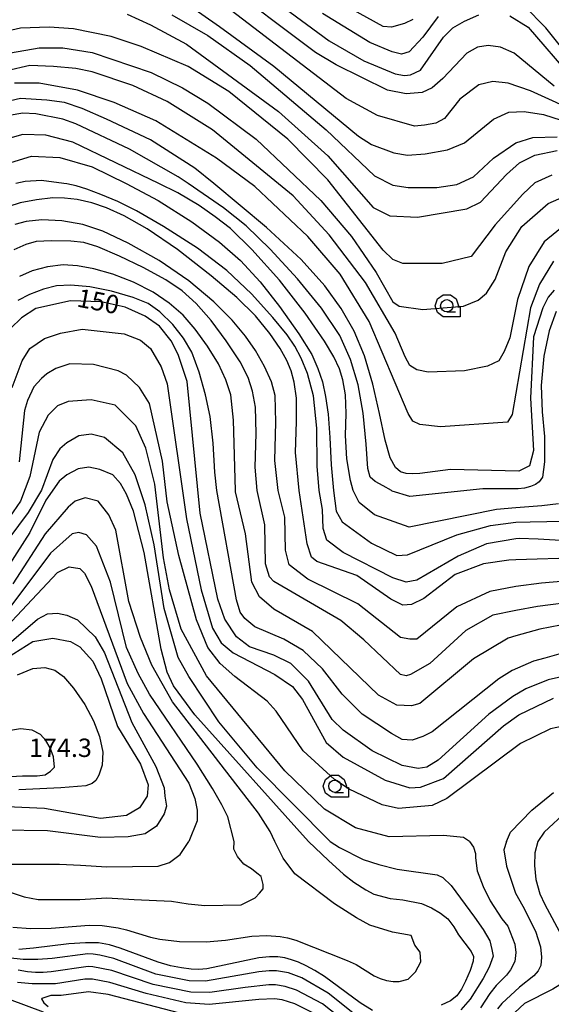
# Model space of a CAD drawing. Extents: x -6001 to -4000, y 88500 to 90000.
# Drawn here: x -5263 to -5155, y 88840 to 89040 of the extents above; entities that cross this region are included whole.
import ezdxf

# ---------------------------------------------------------------- set-up
doc = ezdxf.new("R2010")
doc.units = 0
doc.header["$MEASUREMENT"] = 0
for name, color, linetype in [('6331000', 3, 'CONTINUOUS'), ('7101000', 2, 'CONTINUOUS'), ('7102000', 6, 'CONTINUOUS'), ('7312000', 2, 'CONTINUOUS'), ('CLIP_BOX', 6, 'CONTINUOUS')]:
    doc.layers.add(name, color=color, linetype=linetype)
doc.styles.add('Dm_Anotation', font='txt.shx', dxfattribs={"bigfont": 'PSCDM.shx'})

# ---------------------------------------------------------------- blocks, each defined once
blk = doc.blocks.new('633100')
at = {"layer": '6331000'}
blk.add_lwpolyline([(0, -0.5), (0.7, -0.5)], dxfattribs=at)
blk.add_circle((0, 0), 0.5, dxfattribs=at)
at = {"layer": 'CLIP_BOX'}
blk.add_lwpolyline([(1.1, -0.1), (1.1, -0.9), (-0.292, -0.9), (-0.766, -0.556), (-0.946, 0), (-0.766, 0.556), (-0.292, 0.9), (0.292, 0.9), (0.766, 0.556), (0.946, 0), (0.914, -0.1)], close=True, dxfattribs=at)

msp = doc.modelspace()

# ---------------------------------------------------------------- linework, layer by layer
at = {"layer": '7101000'}
for points in [[(-5222.59, 89052.96), (-5199.78, 89036.1), (-5192.75, 89032.03), (-5186.34, 89029.38), (-5184.47, 89029.06), (-5183.22, 89029.22), (-5181.19, 89030.16), (-5176.5, 89036.88), (-5174.63, 89038.75), (-5172.28, 89040.16), (-5169.31, 89041.41)], [(-5240.88, 89041.55), (-5236.19, 89039.37), (-5228.84, 89035.46), (-5210.09, 89021.72), (-5200.09, 89012.66), (-5190.88, 89002.19), (-5187.44, 89000.47), (-5181.81, 89000.16), (-5171.81, 89001.88), (-5169, 89003.28), (-5163.69, 89008.91), (-5161.03, 89011.25), (-5157.91, 89012.81), (-5153.38, 89013.75)], [(-5163.06, 89041.25), (-5159.31, 89038.91), (-5150.41, 89028.6), (-5146.81, 89026.25), (-5140.88, 89024.85), (-5128.53, 89022.97), (-5114.47, 89019.85), (-5101.66, 89016.25), (-5085.88, 89009.85), (-5079.31, 89005.94), (-5069.78, 88998.28), (-5059, 88987.5), (-5056.81, 88986.1), (-5051.97, 88983.6), (-5041.34, 88978.75), (-5036.19, 88977.19), (-5029.74, 88976.46), (-5017.98, 88975.01), (-5013.28, 88974.1), (-5009.81, 88972.88), (-5005.83, 88971.12)], [(-5154, 88985.31), (-5155.25, 88983.91), (-5156.34, 88981.72), (-5158.22, 88975.78), (-5158.84, 88963.28), (-5158.22, 88952.66), (-5159, 88949.53), (-5161.19, 88948.44), (-5175.09, 88948.75), (-5181.38, 88947.97), (-5182.79, 88947.87), (-5184.12, 88947.94), (-5185.29, 88948.32), (-5186.33, 88949.2), (-5187.36, 88951.17), (-5188.42, 88954.72), (-5189.55, 88960.18), (-5190.91, 88966.13), (-5192.59, 88971.94), (-5194.7, 88976.95), (-5197.36, 88981.55), (-5200.69, 88986.19), (-5205.52, 88991.54), (-5212.55, 88998.12), (-5223.29, 89007.07), (-5227.13, 89010.16), (-5236.19, 89015.93), (-5245.09, 89020.15), (-5250.09, 89022.34), (-5253.69, 89023.59), (-5257.28, 89024.05), (-5262.59, 89024.37), (-5267.91, 89023.12)], [(-5148.69, 88930.77), (-5161.78, 88930.36), (-5163.22, 88930.31), (-5168.38, 88929.53), (-5174.16, 88927.35), (-5180.56, 88922.5), (-5183.06, 88921.25), (-5184.78, 88921.1), (-5187.28, 88922.35), (-5194.16, 88927.19), (-5202.28, 88930), (-5203.38, 88930.94), (-5204.31, 88933.6), (-5205.92, 88944.47), (-5206.66, 88952.26), (-5206.45, 88958.58), (-5206.45, 88963.32), (-5206.92, 88966.58), (-5207.52, 88968.91), (-5208.4, 88970.98), (-5209.75, 88973.46), (-5211.86, 88976.5), (-5214.81, 88980.07), (-5218.61, 88983.83), (-5223.79, 88988.24), (-5230.68, 88993.6), (-5236.82, 88997.82), (-5241.53, 89000.44), (-5245.09, 89002.11), (-5248.09, 89003.12), (-5251.07, 89003.76), (-5253.64, 89004.09), (-5256.05, 89004.11), (-5259.39, 89003.74), (-5262.7, 89003.12), (-5265.03, 89002.36)], [(-5148.22, 88907.5), (-5155.25, 88905.94), (-5159.78, 88904.06), (-5162.44, 88902.5), (-5167.28, 88898.91), (-5177.59, 88889.53), (-5179.94, 88888.13), (-5181.66, 88887.81), (-5184.94, 88888.44), (-5191.03, 88891.41), (-5196.97, 88895.63), (-5199.16, 88897.81), (-5204, 88905.63), (-5207.59, 88909.22), (-5211.03, 88910.94), (-5216.03, 88912.66), (-5218.69, 88914.69), (-5221.03, 88918.28), (-5222.44, 88922.35), (-5226.03, 88939.85), (-5228.69, 88966.72), (-5230.56, 88972.19), (-5231.97, 88975), (-5234.31, 88977.97), (-5237.28, 88980), (-5241.34, 88981.88), (-5246.19, 88982.97), (-5252.44, 88983.13), (-5259.47, 88981.56), (-5262.44, 88979.69), (-5264.63, 88977.5)], [(-5203.98, 88872.97), (-5227.13, 88898.75), (-5231.5, 88904.69), (-5232.75, 88907.5), (-5234, 88912.19), (-5237.44, 88931.88), (-5239.63, 88940.31), (-5241.03, 88943.75), (-5242.28, 88945.94), (-5243.84, 88947.66), (-5246.5, 88948.75), (-5248.69, 88949.22), (-5250.88, 88948.91), (-5253.22, 88947.66), (-5254.78, 88946.41), (-5257.44, 88942.5), (-5260.72, 88935.94), (-5266.5, 88926.88)], [(-5265.25, 88910.47), (-5260.09, 88913.75), (-5256.03, 88914.38), (-5252.44, 88913.75), (-5250.56, 88912.66), (-5247.91, 88909.69), (-5246.19, 88906.1), (-5242.91, 88896.41), (-5238.22, 88888.75), (-5236.66, 88884.53), (-5236.81, 88882.19), (-5238.38, 88879.85), (-5241.03, 88878.28), (-5246.34, 88877.66), (-5257.75, 88879.69), (-5265.41, 88880)], [(-5203.98, 88872.97), (-5199.92, 88869.08), (-5196.89, 88866.32), (-5194.8, 88864.71), (-5192.34, 88863.09), (-5190.72, 88862.23), (-5187.4, 88861.38), (-5184.84, 88861.09), (-5181.04, 88860.32), (-5178.95, 88859.47), (-5177.15, 88858.33), (-5175.63, 88857.19), (-5174.4, 88855.57), (-5173.45, 88853.96), (-5170.89, 88850.56), (-5170.42, 88849.51), (-5170.51, 88848.57), (-5171.09, 88846.67), (-5172.04, 88844.49), (-5172.89, 88842.87), (-5173.85, 88841.55), (-5175.08, 88840.47), (-5177, 88839.6)], [(-5190.99, 88838.51), (-5193.47, 88840.1), (-5200.75, 88845.44), (-5202.71, 88846.69), (-5204.45, 88847.66), (-5206.01, 88848.37), (-5207.46, 88848.88), (-5208.85, 88849.23), (-5210.28, 88849.45), (-5211.96, 88849.48), (-5214.14, 88849.23), (-5224.7, 88847), (-5226.32, 88846.87), (-5227.92, 88846.94), (-5229.85, 88847.2), (-5232.1, 88847.66), (-5234.6, 88848.35), (-5242.37, 88851.21), (-5244.54, 88851.89), (-5246.75, 88852.29), (-5249.4, 88852.35), (-5252.76, 88852.09), (-5259.98, 88851.23), (-5262.93, 88850.98)]]:
    msp.add_lwpolyline(points, dxfattribs=at)
at = {"layer": '7102000'}
for points in [[(-5154, 89026.88), (-5162.13, 89033.6), (-5164.94, 89034.85), (-5167.44, 89035.16), (-5169.63, 89034.85), (-5171.81, 89033.6), (-5176.66, 89028.44), (-5178.84, 89026.56), (-5180.88, 89025.63), (-5184.16, 89025.31), (-5187.91, 89026.1), (-5198.38, 89031.25), (-5202.59, 89033.75), (-5222.44, 89048.74)], [(-5148.22, 89021.1), (-5158.84, 89025.94), (-5163.38, 89027.5), (-5166.5, 89027.81), (-5169.31, 89027.19), (-5173.22, 89024.22), (-5176.34, 89020.31), (-5178.06, 89019.38), (-5180.41, 89018.91), (-5182.44, 89018.75), (-5189.94, 89020.94), (-5196.34, 89024.38), (-5222.91, 89044.84)], [(-5229.31, 89044.05), (-5222.13, 89039.05), (-5211.03, 89030.94), (-5193.84, 89016.72), (-5191.19, 89015), (-5186.66, 89013.28), (-5183.84, 89012.81), (-5180.25, 89013.13), (-5175.72, 89013.91), (-5172.28, 89015.31), (-5166.34, 89020.16), (-5163.22, 89021.56), (-5160.09, 89021.72), (-5156.19, 89021.1), (-5147.28, 89018.28)], [(-5182.75, 89040.47), (-5184.47, 89039.69), (-5187.13, 89038.91), (-5188.84, 89039.06), (-5196.81, 89043.44)], [(-5150.09, 89031.72), (-5155.72, 89038.75), (-5160.09, 89043.28)], [(-5231.81, 89041.4), (-5224.47, 89037.18), (-5215.88, 89031.09), (-5200.41, 89017.97), (-5190.56, 89008.6), (-5186.81, 89006.72), (-5183.69, 89006.25), (-5177.91, 89006.25), (-5173.84, 89006.88), (-5170.41, 89008.44), (-5166.34, 89012.19), (-5161.81, 89015.31), (-5158.38, 89016.41), (-5153.38, 89016.56)], [(-5177.59, 89041.1), (-5180.72, 89036.88), (-5183.53, 89033.91), (-5185.09, 89033.44), (-5186.97, 89033.91), (-5191.5, 89035.78), (-5201.19, 89041.72)], [(-5154.47, 89008.75), (-5157.91, 89007.19), (-5160.41, 89004.85), (-5166.03, 88998.6), (-5170.88, 88992.19), (-5176.81, 88990.78), (-5184.78, 88990.78), (-5186.81, 88991.56), (-5188.84, 88993.44), (-5200.09, 89007.81), (-5208.22, 89016.1), (-5220.25, 89025.78), (-5228.53, 89030.93), (-5238.06, 89034.99), (-5244.16, 89037.02), (-5251.81, 89038.59), (-5256.81, 89038.9), (-5262.59, 89038.74), (-5281.03, 89034.52)], [(-5266.19, 89033.43), (-5258.84, 89034.68)], [(-5258.84, 89034.68), (-5254, 89034.68), (-5248.06, 89033.74), (-5236.03, 89029.68), (-5229.63, 89026.55), (-5224.47, 89023.43), (-5214.63, 89016.1), (-5201.5, 89003.6), (-5195.25, 88996.25), (-5190.25, 88988.91), (-5186.81, 88982.97), (-5185.56, 88982.03), (-5180.72, 88981.41), (-5172.44, 88982.03), (-5169.47, 88983.28), (-5167.75, 88984.69), (-5166.03, 88987.5), (-5163.84, 88993.13), (-5160.56, 88998.28), (-5155.25, 89002.97), (-5151.97, 89004.38)], [(-5151.66, 88998.75), (-5156.03, 88995.16), (-5159.16, 88990.16), (-5161.5, 88983.44), (-5163.06, 88975.63), (-5164.16, 88972.81), (-5165.25, 88970.94), (-5167.59, 88969.85), (-5172.28, 88968.91), (-5179.63, 88968.6), (-5181.97, 88969.06), (-5183.38, 88970), (-5184.31, 88971.72), (-5186.34, 88976.56), (-5192.44, 88986.88), (-5199.78, 88996.56), (-5207.13, 89004.53), (-5223.53, 89017.97), (-5232.75, 89023.74), (-5239.78, 89027.02), (-5248.06, 89029.84), (-5251.34, 89030.46), (-5255.88, 89030.93), (-5260.72, 89031.09), (-5265.41, 89029.99)], [(-5154.16, 88991.25), (-5156.97, 88986.56), (-5158.84, 88981.72), (-5162.59, 88960), (-5163.53, 88958.44), (-5177.13, 88957.5), (-5181.34, 88957.97), (-5182.75, 88958.6), (-5183.69, 88960.16), (-5191.66, 88978.91), (-5197.59, 88988.6), (-5204.16, 88996.25), (-5214.94, 89006.41), (-5222.75, 89012.19), (-5235.09, 89019.84), (-5243.53, 89023.59), (-5251.03, 89026.09), (-5258.84, 89027.49), (-5263.84, 89027.49)], [(-5153.58, 88981), (-5155.04, 88977), (-5156.08, 88971.84), (-5156.66, 88965.88), (-5156.42, 88960.55), (-5155.99, 88955.47), (-5156, 88950.32), (-5156.38, 88947.23), (-5157.04, 88946.29), (-5157.83, 88945.7), (-5158.81, 88945.29), (-5160.06, 88945), (-5161.35, 88944.85), (-5161.78, 88944.85), (-5168.53, 88944.85), (-5183.38, 88943.28), (-5186.97, 88944.38), (-5187.13, 88944.47), (-5188.81, 88945.43), (-5190.46, 88946.3), (-5191.49, 88947.24), (-5191.91, 88949), (-5192.28, 88953.91), (-5192.88, 88960.22), (-5193.93, 88966.01), (-5195.43, 88971.22), (-5197.63, 88976.1), (-5201.34, 88981.64), (-5206.24, 88987.63), (-5211.81, 88993.69), (-5216.69, 88998.42), (-5221.31, 89002.12), (-5228.49, 89007.07), (-5230.56, 89008.44), (-5240.41, 89014.05), (-5251.34, 89019.21), (-5254, 89020.15), (-5259.47, 89021.24), (-5262.13, 89021.4), (-5264.94, 89020.93)], [(-5153.14, 88941.8), (-5156.51, 88941.37), (-5161.78, 88940.93), (-5165.72, 88940.63), (-5183.53, 88937.03), (-5190.56, 88939.53), (-5193.69, 88942.03), (-5194.91, 88944.47), (-5195.45, 88946.54), (-5196.2, 88950.94), (-5196.48, 88955.72), (-5196.32, 88960.18), (-5196.5, 88963.99), (-5196.99, 88967.03), (-5197.71, 88969.3), (-5198.84, 88971.7), (-5200.78, 88974.95), (-5204.7, 88980.63), (-5209.93, 88987.37), (-5215.53, 88993.6), (-5219.89, 88997.87), (-5222.97, 89000.26), (-5226.27, 89002.58), (-5230.6, 89005.13), (-5234.45, 89007.07), (-5251.97, 89015.46), (-5257.44, 89016.87), (-5262.13, 89017.02), (-5266.66, 89015.77)], [(-5266.34, 89010.77), (-5260.41, 89012.65), (-5254.63, 89012.34), (-5248.06, 89010.46), (-5241.09, 89007.06), (-5234.6, 89003.56), (-5227.77, 88999.21), (-5222.14, 88995.13), (-5217.87, 88991.38), (-5213.84, 88987.03), (-5209.88, 88982.01), (-5205.95, 88976.45), (-5203.33, 88972.18), (-5202.08, 88969.36), (-5201.19, 88966.64), (-5200.52, 88963.64), (-5200.02, 88960.04), (-5199.68, 88955.32), (-5199.4, 88949.71), (-5198.89, 88944.47), (-5198.38, 88940.31), (-5197.13, 88938.13), (-5191.19, 88933.75), (-5186.03, 88931.25), (-5183.84, 88931.41), (-5173.84, 88935.47), (-5166.97, 88937.35), (-5161.78, 88938.05), (-5158.89, 88938.14), (-5152.12, 88938.26)], [(-5151.47, 88934.25), (-5157.26, 88934.59), (-5161.13, 88934.69), (-5161.78, 88934.63), (-5167.75, 88933.6), (-5173.53, 88931.1), (-5181.97, 88926.25), (-5184.16, 88925.78), (-5186.81, 88926.72), (-5196.97, 88931.88), (-5200.25, 88934.38), (-5201.03, 88936.72), (-5201.19, 88940.63), (-5201.81, 88944.47), (-5202.21, 88949.44), (-5202.33, 88957.17), (-5202.98, 88963.78), (-5204.24, 88968.31), (-5205.49, 88971.49), (-5206.79, 88973.9), (-5208.34, 88976.2), (-5211.25, 88979.77), (-5215.61, 88984.59), (-5220.64, 88989.3), (-5226.58, 88993.86), (-5233.51, 88998.29), (-5239.04, 89001.48), (-5242.84, 89003.36), (-5246.27, 89004.84), (-5249.15, 89005.92), (-5251.29, 89006.57), (-5253.19, 89006.97), (-5253.81, 89007.06), (-5258.38, 89007.65), (-5261.66, 89007.49), (-5263.59, 89007.06)], [(-5147.91, 88926.35), (-5156.62, 88925.61), (-5161.78, 88924.96), (-5167.13, 88923.91), (-5173.84, 88920.78), (-5181.97, 88914.22), (-5183.38, 88914.22), (-5185.25, 88914.53), (-5194, 88921.41), (-5204.16, 88926.41), (-5207.91, 88929.38), (-5208.69, 88932.35), (-5208.84, 88939.06), (-5210.15, 88944.47), (-5210.88, 88950.6), (-5210.68, 88958.4), (-5210.77, 88963.83), (-5211.54, 88966.61), (-5212.99, 88969.77), (-5214.82, 88973.04), (-5216.82, 88975.97), (-5219.54, 88979.2), (-5223.27, 88982.94), (-5228.38, 88987.19), (-5234.39, 88991.38), (-5240.68, 88994.92), (-5245.89, 88997.35), (-5249.97, 88998.69), (-5254.24, 88999.44), (-5258.25, 88999.63), (-5261.47, 88999.28), (-5263.81, 88998.67)], [(-5148.92, 88921.95), (-5157.41, 88920.86), (-5161.78, 88920.07), (-5166.5, 88919.06), (-5171.97, 88915.94), (-5179.31, 88909.22), (-5183.22, 88907.03), (-5184.16, 88906.72), (-5185.25, 88907.03), (-5192.75, 88914.06), (-5197.44, 88917.97), (-5211.03, 88925.94), (-5211.97, 88926.88), (-5212.75, 88929.53), (-5212.91, 88937.5), (-5214.43, 88944.47), (-5214.88, 88949.27), (-5214.69, 88956.11), (-5214.78, 88961.45), (-5215.38, 88964.71), (-5216.27, 88967.5), (-5217.92, 88970.72), (-5220.74, 88975.02), (-5223.83, 88979.14), (-5226.87, 88982.62), (-5229.7, 88985.16), (-5233.07, 88987.39), (-5237.65, 88989.92), (-5242.48, 88992.26), (-5246.89, 88994.12), (-5249.7, 88995), (-5252.38, 88995.28), (-5256.3, 88995.39), (-5259.44, 88995.21), (-5261.57, 88994.63), (-5264, 88993.51)], [(-5152.71, 88917.02), (-5156.95, 88916.23), (-5161.78, 88914.88), (-5163.38, 88914.38), (-5170.41, 88910.16), (-5181.34, 88901.1), (-5183.06, 88900.63), (-5186.03, 88900.78), (-5189.78, 88902.81), (-5203.22, 88915.78), (-5211.03, 88920.31), (-5214, 88922.81), (-5215.56, 88925.78), (-5216.81, 88935.63), (-5218.84, 88944.22), (-5218.85, 88944.47), (-5219.28, 88958.81), (-5219.84, 88963.98), (-5220.83, 88967.07), (-5222.35, 88970.33), (-5224.55, 88973.91), (-5227.05, 88977.35), (-5229.53, 88980.19), (-5232.34, 88982.67), (-5235.65, 88984.9), (-5239.63, 88986.95), (-5243.8, 88988.61), (-5247.67, 88989.67), (-5251, 88990.28), (-5253.92, 88990.45), (-5257.13, 88990.07), (-5260.25, 88989.24), (-5262.86, 88988.1)], [(-5153.06, 88911.12), (-5155.91, 88910.36), (-5158.22, 88909.69), (-5162.59, 88907.81), (-5165.25, 88906.1), (-5178.84, 88895.31), (-5180.72, 88894.38), (-5182.91, 88893.6), (-5184.94, 88893.75), (-5187.13, 88895), (-5193.06, 88898.91), (-5197.13, 88902.97), (-5201.19, 88908.13), (-5205.09, 88911.88), (-5209, 88914.22), (-5214.94, 88916.72), (-5216.97, 88918.44), (-5217.91, 88919.69), (-5218.69, 88922.19), (-5222.69, 88944.47), (-5223.09, 88948.2), (-5223.41, 88954.15), (-5224.02, 88959.58), (-5225, 88964.02), (-5226.27, 88968.6), (-5227.76, 88972.66), (-5229.44, 88975.57), (-5231.64, 88978.29), (-5234.27, 88980.88), (-5236.66, 88982.58), (-5239.67, 88983.83), (-5244.09, 88985.1), (-5248.49, 88985.99), (-5252.35, 88986.36), (-5255.33, 88986.17), (-5257.97, 88985.51), (-5260.79, 88984.46), (-5263.14, 88983.24)], [(-5264.31, 88965.47), (-5262.28, 88970.94), (-5260.72, 88973.44), (-5257.75, 88975.47), (-5254.47, 88976.56), (-5250.09, 88977.35), (-5241.5, 88976.41), (-5238.22, 88975.16), (-5236.19, 88973.44), (-5234, 88969.69), (-5232.75, 88966.25), (-5228.84, 88938.75), (-5225.88, 88924.22), (-5223.53, 88916.41), (-5221.81, 88913.44), (-5219.31, 88911.41), (-5210.88, 88907.03), (-5207.28, 88904.53), (-5205.25, 88901.88), (-5200.41, 88893.13), (-5196.97, 88890.16), (-5188.38, 88885.47), (-5183.38, 88883.91), (-5181.19, 88884.06), (-5176.5, 88885.78), (-5164.31, 88896.56), (-5161.19, 88898.75), (-5154.16, 88902.19)], [(-5150.88, 88896.72), (-5154.78, 88895.94), (-5160.88, 88892.97), (-5175.88, 88881.72), (-5178.84, 88880.31), (-5185.72, 88879.69), (-5189, 88880.47), (-5195.72, 88883.6), (-5198.69, 88885.63), (-5205.09, 88891.41), (-5210.56, 88899.53), (-5212.44, 88901.56), (-5219, 88906.56), (-5221.97, 88909.22), (-5224.47, 88912.5), (-5226.81, 88918.13), (-5230.41, 88931.25), (-5232.75, 88942.19), (-5233.69, 88950.47), (-5236.34, 88962.19), (-5238.38, 88965.47), (-5241.03, 88967.97), (-5242.75, 88968.91), (-5247.75, 88970.16), (-5252.59, 88970.31), (-5255.41, 88969.38), (-5257.28, 88968.28), (-5258.38, 88967.35), (-5259.94, 88965.63), (-5261.19, 88962.81), (-5261.81, 88960.78), (-5262.91, 88950.31)], [(-5171.27, 88872.97), (-5172.44, 88873.75), (-5176.5, 88874.22), (-5187.59, 88873.91), (-5194.47, 88875.78), (-5200.72, 88879.53), (-5208.84, 88887.35), (-5224.78, 88906.72), (-5229.94, 88916.25), (-5232.28, 88924.22), (-5233.53, 88930.78), (-5235.25, 88945.78), (-5237.13, 88953.13), (-5239.16, 88957.66), (-5243.38, 88961.88), (-5248.22, 88962.97), (-5252.91, 88962.66), (-5255.09, 88961.72), (-5256.97, 88959.85), (-5258.84, 88956.41), (-5260.72, 88947.35), (-5262.59, 88942.35), (-5267.91, 88934.69)], [(-5199.62, 88872.97), (-5214.47, 88887.97), (-5222.28, 88897.35), (-5228.38, 88906.56), (-5230.56, 88910.47), (-5233.38, 88920.47), (-5235.41, 88933.44), (-5237.28, 88941.56), (-5239.31, 88947.66), (-5241.81, 88952.19), (-5245.56, 88955.31), (-5248.22, 88955.94), (-5250.72, 88955.63), (-5253.22, 88954.22), (-5254.63, 88952.97), (-5256.03, 88950.78), (-5258.38, 88944.53), (-5261.03, 88940), (-5272.75, 88924.38)], [(-5210.88, 88872.97), (-5211.81, 88875), (-5214.16, 88878.75), (-5231.66, 88901.41), (-5235.88, 88908.91), (-5238.22, 88914.53), (-5240.56, 88921.88), (-5243.22, 88936.41), (-5244.63, 88939.53), (-5246.81, 88942.35), (-5249.47, 88942.97), (-5251.5, 88942.35), (-5252.91, 88941.1), (-5257.59, 88935.63), (-5264.16, 88925.47)], [(-5219.16, 88872.97), (-5220.41, 88877.97), (-5221.66, 88880.47), (-5223.53, 88883.75), (-5226.66, 88888.75), (-5236.34, 88902.97), (-5238.69, 88907.19), (-5241.03, 88912.5), (-5244.31, 88925.78), (-5247.13, 88933.13), (-5249.16, 88935.47), (-5250.72, 88935.94), (-5252.13, 88935.63), (-5256.5, 88931.72), (-5264.78, 88920.63), (-5270.25, 88914.85), (-5276.97, 88909.06), (-5289.63, 88900.94), (-5296.34, 88895), (-5298.74, 88892.24), (-5304.78, 88885.31), (-5313.73, 88872.97)], [(-5309.22, 88872.97), (-5306.81, 88877.5), (-5304.63, 88880.78), (-5296.19, 88891.1), (-5287.44, 88899.06), (-5272.75, 88909.06), (-5255.09, 88927.81), (-5252.75, 88928.91), (-5250.56, 88928.6), (-5249.63, 88927.66), (-5248.22, 88925), (-5240.88, 88905.16), (-5237.59, 88899.06), (-5228.38, 88884.85), (-5227.13, 88881.72), (-5226.66, 88879.38), (-5226.66, 88877.19), (-5228.38, 88872.97)], [(-5274.63, 88905), (-5259.16, 88918.28), (-5257.13, 88919.38), (-5255.09, 88919.53), (-5253.22, 88919.06), (-5251.03, 88918.13), (-5247.44, 88914.69), (-5245.56, 88911.41), (-5239.94, 88897.19), (-5235.09, 88888.28), (-5233.38, 88883.91), (-5233.22, 88882.19), (-5232.91, 88880.16), (-5233.38, 88878.6), (-5234.94, 88876.1), (-5237.28, 88874.53), (-5240.72, 88873.91), (-5246.34, 88873.75), (-5257.13, 88875.16), (-5266.66, 88875.31)], [(-5263.22, 88906.95), (-5260.08, 88908.2), (-5257.67, 88908.44), (-5255.66, 88907.89), (-5253.88, 88906.58), (-5251.82, 88904.19), (-5249.53, 88900.89), (-5247.75, 88897.58), (-5246.53, 88894.33), (-5245.89, 88891.16), (-5245.98, 88888.49), (-5246.66, 88886.5), (-5247.28, 88885.39), (-5248.01, 88884.79), (-5249.33, 88884.3), (-5254.39, 88883.93), (-5262.98, 88883.5)], [(-5255.72, 88888.13), (-5255.94, 88890.24), (-5256.6, 88892.06), (-5257.44, 88893.56), (-5258.53, 88894.74), (-5260.25, 88895.63), (-5262.59, 88895.95), (-5265.44, 88895.47), (-5267.92, 88894.53), (-5269.82, 88893.29), (-5271.27, 88891.88), (-5272.37, 88890.38), (-5273.22, 88888.89), (-5273.41, 88887.58), (-5272.87, 88886.54), (-5271.81, 88885.94), (-5269.66, 88885.82), (-5265.94, 88886.15), (-5262.23, 88886.34), (-5259.24, 88886.33), (-5257.59, 88886.56), (-5256.54, 88887.28), (-5255.72, 88888.13)], [(-5163.71, 88872.97), (-5162.91, 88874.85), (-5158.53, 88879.38), (-5154.16, 88882.97)], [(-5151.34, 88879.22), (-5156.03, 88874.85), (-5157.33, 88872.97)], [(-5309.22, 88872.97), (-5309.62, 88871.91), (-5309.62, 88871.02), (-5309.08, 88870.48), (-5307.57, 88870.09), (-5305.14, 88869.76), (-5297.6, 88869.58), (-5292.93, 88869.58), (-5289.52, 88869.58), (-5284.86, 88869.58), (-5279.65, 88869.4), (-5273.37, 88868.86), (-5265.3, 88868.33), (-5260.09, 88868.33), (-5254.71, 88868.33), (-5250.4, 88868.15), (-5245.02, 88867.79), (-5234.61, 88867.97), (-5232.28, 88868.68), (-5230.13, 88870.3), (-5228.38, 88872.97)], [(-5266.73, 88863.3), (-5261.89, 88861.69), (-5259.02, 88861.15), (-5256.15, 88861.15), (-5250.58, 88861.15), (-5245.02, 88861.51), (-5239.46, 88861.15), (-5231.92, 88860.79), (-5228.51, 88860.25), (-5225.1, 88859.9), (-5217.74, 88860.07), (-5214.87, 88861.51), (-5213.97, 88862.41), (-5213.26, 88863.3), (-5213.26, 88864.2), (-5213.62, 88865.81), (-5214.51, 88866.53), (-5215.59, 88867.43), (-5217.2, 88868.33), (-5218.46, 88869.94), (-5219.18, 88871.38), (-5219.16, 88872.97)], [(-5260.57, 88855.23), (-5256.37, 88855.32), (-5248.65, 88855.95), (-5246.03, 88855.86), (-5242.74, 88855.4), (-5241.02, 88855), (-5236.14, 88853.47), (-5234.29, 88853.08), (-5230.27, 88852.61), (-5224.81, 88852.52), (-5220.92, 88852.88), (-5215.51, 88853.65), (-5212.51, 88853.8), (-5209.78, 88853.61), (-5208.26, 88853.34), (-5206.56, 88852.88), (-5196.11, 88848.69), (-5194.33, 88847.87), (-5190.67, 88845.61), (-5189.42, 88845.05), (-5188.1, 88844.65), (-5186.79, 88844.44), (-5185.58, 88844.46), (-5183.74, 88844.89), (-5182.21, 88846.44), (-5181.14, 88848.42), (-5181.31, 88850.39), (-5182.39, 88851.82), (-5183.11, 88853.8), (-5186.88, 88854.51), (-5191.54, 88855.95), (-5194.24, 88857.38), (-5198.72, 88860.25), (-5206.8, 88866.35), (-5209.13, 88869.58), (-5210.88, 88872.97)], [(-5199.62, 88872.97), (-5197.67, 88871.73), (-5192.91, 88869.3), (-5189.7, 88868.3), (-5185.93, 88867.31), (-5177.85, 88866.2), (-5176.64, 88865.65), (-5174.98, 88863.99), (-5170.22, 88857.57), (-5168.44, 88855.03), (-5167.12, 88852.7), (-5166.67, 88850.93), (-5166.45, 88849.61), (-5167.23, 88847.39), (-5168.44, 88845.07), (-5171.1, 88840.87), (-5172.98, 88838.65)], [(-5171.27, 88872.97), (-5170.44, 88871.84), (-5169.99, 88870.52), (-5169.99, 88869.63), (-5169.66, 88866.98), (-5168.44, 88863.77), (-5167.01, 88860.89), (-5164.68, 88857.24), (-5163.46, 88855.69), (-5162.02, 88852.04), (-5161.8, 88850.38), (-5162.02, 88848.5), (-5162.91, 88846.84), (-5163.68, 88845.73), (-5165.79, 88843.63), (-5167.12, 88841.97), (-5169, 88839.09)], [(-5163.71, 88872.97), (-5164.24, 88871.29), (-5163.68, 88867.97), (-5161.91, 88862.44), (-5160.36, 88859.78), (-5157.82, 88854.7), (-5156.82, 88851.49), (-5156.6, 88849.38), (-5156.71, 88847.73), (-5157.26, 88846.62), (-5158.15, 88845.62), (-5161.03, 88843.3), (-5164.68, 88839.98), (-5165.57, 88838.87)], [(-5157.33, 88872.97), (-5157.93, 88870.63), (-5158.04, 88868.08), (-5157.71, 88865.21), (-5156.93, 88862.33), (-5155.94, 88860.12), (-5152.51, 88853.81), (-5151.4, 88851.6), (-5150.51, 88848.5), (-5150.51, 88846.4), (-5151.07, 88845.29), (-5151.95, 88844.3), (-5154.28, 88842.86), (-5160.03, 88839.98), (-5162.02, 88838.1)], [(-5264.2, 88855.51), (-5260.57, 88855.23)], [(-5191.95, 88835.62), (-5200, 88842.05), (-5205.36, 88845.17), (-5208.11, 88846.17), (-5210.49, 88846.61), (-5212.03, 88846.62), (-5214.14, 88846.41), (-5224.98, 88844.5), (-5228.28, 88844.57), (-5235.11, 88845.95), (-5243.66, 88849.15), (-5246.47, 88849.82), (-5247.8, 88850.03), (-5248.9, 88850.08), (-5256.21, 88849.15), (-5259.09, 88848.94), (-5262.09, 88848.95), (-5265.21, 88849.23)], [(-5192.7, 88833.17), (-5201.16, 88839.88), (-5206.42, 88842.64), (-5208.73, 88843.45), (-5210.7, 88843.77), (-5212.11, 88843.77), (-5216.91, 88843.23), (-5224.12, 88842.17), (-5227.94, 88842.24), (-5235.65, 88843.83), (-5244.04, 88846.7), (-5247.9, 88847.45), (-5248.87, 88847.51), (-5256.38, 88846.44), (-5258.04, 88846.29), (-5259.58, 88846.27), (-5261.21, 88846.42), (-5263.09, 88846.73)], [(-5201.8, 88837.38), (-5206.82, 88839.86), (-5209.36, 88840.72), (-5210.91, 88840.93), (-5214.14, 88840.78), (-5224.2, 88839.73), (-5229, 88840.08), (-5237.02, 88841.97), (-5244.42, 88844.26), (-5248, 88844.88), (-5249.52, 88844.89), (-5255.52, 88843.96), (-5260.28, 88843.94), (-5263.2, 88844.22)], [(-5268.46, 88842.1), (-5258.03, 88838.27)], [(-5230.22, 88838), (-5244.8, 88841.81), (-5248.79, 88842.36), (-5254.36, 88841.57), (-5256.46, 88841.56), (-5258.3, 88840.97), (-5258.36, 88840.89), (-5257.9, 88840.1), (-5257.02, 88839.34)]]:
    msp.add_lwpolyline(points, dxfattribs=at)

# ---------------------------------------------------------------- block references
at = {"layer": '6331000', "xscale": 2.5, "yscale": 2.5, "zscale": 2.5}
for p in [(-5175.87, 88982.14), (-5198.64, 88884.23)]:
    msp.add_blockref('633100', p, dxfattribs=at)

# ---------------------------------------------------------------- texts
at = {"layer": '7101000', "style": 'Dm_Anotation'}
msp.add_text('150', height=3.75, rotation=349, dxfattribs=at).set_placement((-5251.33, 88982.01))
at = {"layer": '7312000', "style": 'Dm_Anotation'}
msp.add_text('174.3', height=3.75, dxfattribs=at).set_placement((-5260.88, 88890.19))

doc.saveas('drawing.dxf')
